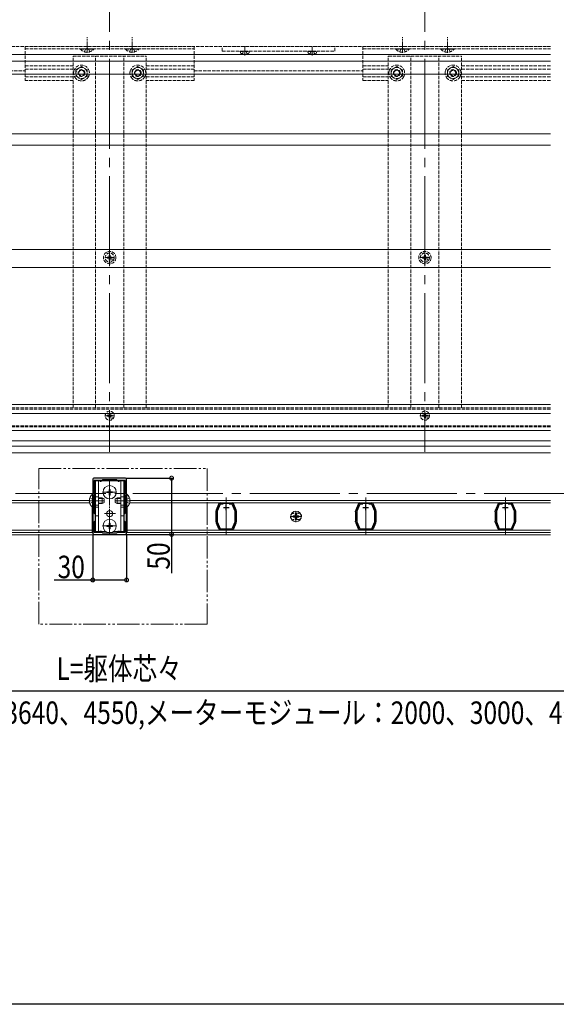
# Model space of a CAD drawing. Extents: x 0 to 1980, y 0 to 3206.
# Drawn here: x 972 to 1449, y 0 to 875 of the extents above; entities that cross this region are included whole.
import ezdxf

# ---------------------------------------------------------------- set-up
doc = ezdxf.new("R2010")
doc.units = 0
for name, pattern in [('YCENTER_1', [13, 10, -1, 1, -1]), ('YDIVIDE_1', [15, 10, -1, 1, -1, 1, -1]), ('YHIDDEN_1', [4, 3, -1])]:
    doc.linetypes.add(name, pattern=pattern)
for name, color, linetype in [('YKK_11', 7, 'CONTINUOUS'), ('YKK_12', 2, 'CONTINUOUS'), ('YKK_13', 4, 'CONTINUOUS'), ('YKK_D', 6, 'CONTINUOUS'), ('YKK_ZWAK', 7, 'CONTINUOUS')]:
    doc.layers.add(name, color=color, linetype=linetype)
doc.styles.get("Standard").update_dxf_attribs({"font": 'txt', "bigfont": 'BIGFONT'})

msp = doc.modelspace()

# ---------------------------------------------------------------- linework, layer by layer
at = {"layer": 'YKK_11', "color": 7, "linetype": 'Continuous', "lineweight": 30, "ltscale": 0.5}
for p, q in [((1037.03, 466.53), (1037.03, 418.53)), ((1066.03, 467.53), (1038.03, 467.53)), ((1038.13, 465.53), (1038.13, 453.33)), ((1045.03, 465.53), (1038.13, 465.53)), ((1045.53, 466.03), (1045.03, 465.53)), ((1058.53, 466.03), (1045.53, 466.03)), ((1059.03, 465.53), (1058.53, 466.03)), ((1065.93, 465.53), (1059.03, 465.53)), ((1065.93, 453.33), (1065.93, 465.53)), ((1067.03, 418.53), (1067.03, 466.53)), ((1038.13, 453.33), (1039.03, 453.33)), ((1038.13, 452.53), (1038.13, 436.43)), ((1039.03, 452.53), (1038.13, 452.53)), ((1039.03, 453.33), (1039.03, 452.53)), ((1065.03, 453.33), (1065.93, 453.33)), ((1065.03, 452.53), (1065.03, 453.33)), ((1065.93, 452.53), (1065.03, 452.53)), ((1065.93, 436.43), (1065.93, 452.53)), ((1065.93, 436.43), (1065.93, 452.53)), ((1146.53, 437.73), (1146.53, 438.25)), ((1146.58, 437.6), (1146.53, 437.73)), ((1146.63, 437.46), (1146.58, 437.6)), ((1146.65, 438.83), (1146.85, 439.3)), ((1146.85, 439.3), (1146.95, 439.41)), ((1146.95, 439.41), (1147.05, 439.51)), ((1147.05, 439.51), (1149.13, 444.45)), ((1150.13, 444.53), (1147.53, 438.35)), ((1147.53, 438.35), (1147.53, 428.71)), ((1149.13, 444.59), (1149.15, 444.74)), ((1149.13, 444.45), (1149.13, 444.59)), ((1152.94, 444.53), (1150.13, 444.53)), ((1152.94, 444.53), (1150.13, 444.53)), ((1150.31, 445.52), (1150.46, 445.47)), ((1150.46, 445.47), (1150.59, 445.43)), ((1150.59, 445.43), (1160.48, 445.43)), ((1153.03, 441.53), (1158.03, 441.53)), ((1155.53, 439.03), (1155.53, 444.03)), ((1160.94, 444.53), (1158.12, 444.53)), ((1160.48, 445.43), (1160.61, 445.47)), ((1160.61, 445.47), (1160.75, 445.52)), ((1163.53, 438.35), (1160.94, 444.53)), ((1161.92, 444.74), (1161.94, 444.59)), ((1161.94, 444.59), (1161.94, 444.45)), ((1161.94, 444.45), (1164.02, 439.51)), ((1163.53, 428.71), (1163.53, 438.35)), ((1164.02, 439.51), (1164.12, 439.41)), ((1164.12, 439.41), (1164.22, 439.3)), ((1164.22, 439.3), (1164.42, 438.83)), ((1164.48, 437.6), (1164.43, 437.46)), ((1164.53, 437.73), (1164.48, 437.6)), ((1164.53, 438.25), (1164.53, 437.73)), ((1270.53, 437.73), (1270.53, 438.25)), ((1270.58, 437.6), (1270.53, 437.73)), ((1270.63, 437.46), (1270.58, 437.6)), ((1270.65, 438.83), (1270.85, 439.3)), ((1270.85, 439.3), (1270.95, 439.41)), ((1270.95, 439.41), (1271.05, 439.51)), ((1271.05, 439.51), (1273.13, 444.45)), ((1274.13, 444.53), (1271.53, 438.35)), ((1271.53, 438.35), (1271.53, 428.71)), ((1273.13, 444.59), (1273.15, 444.74)), ((1273.13, 444.45), (1273.13, 444.59)), ((1276.94, 444.53), (1274.13, 444.53)), ((1276.94, 444.53), (1274.13, 444.53)), ((1274.31, 445.52), (1274.46, 445.47)), ((1274.46, 445.47), (1274.59, 445.43)), ((1274.59, 445.43), (1284.48, 445.43)), ((1277.03, 441.53), (1282.03, 441.53)), ((1279.53, 439.03), (1279.53, 444.03)), ((1284.94, 444.53), (1282.12, 444.53)), ((1284.48, 445.43), (1284.61, 445.47)), ((1284.61, 445.47), (1284.75, 445.52)), ((1287.53, 438.35), (1284.94, 444.53)), ((1285.92, 444.74), (1285.94, 444.59)), ((1285.94, 444.59), (1285.94, 444.45)), ((1285.94, 444.45), (1288.02, 439.51)), ((1287.53, 428.71), (1287.53, 438.35)), ((1288.02, 439.51), (1288.12, 439.41)), ((1288.12, 439.41), (1288.22, 439.3)), ((1288.22, 439.3), (1288.42, 438.83)), ((1288.48, 437.6), (1288.43, 437.46)), ((1288.53, 437.73), (1288.48, 437.6)), ((1288.53, 438.25), (1288.53, 437.73)), ((1394.53, 437.73), (1394.53, 438.25)), ((1394.58, 437.6), (1394.53, 437.73)), ((1394.63, 437.46), (1394.58, 437.6)), ((1394.65, 438.83), (1394.85, 439.3)), ((1394.85, 439.3), (1394.95, 439.41)), ((1394.95, 439.41), (1395.05, 439.51)), ((1395.05, 439.51), (1397.13, 444.45)), ((1398.13, 444.53), (1395.53, 438.35)), ((1395.53, 438.35), (1395.53, 428.71)), ((1397.13, 444.59), (1397.15, 444.74)), ((1397.13, 444.45), (1397.13, 444.59)), ((1400.94, 444.53), (1398.13, 444.53)), ((1400.94, 444.53), (1398.13, 444.53)), ((1398.31, 445.52), (1398.46, 445.47)), ((1398.46, 445.47), (1398.59, 445.43)), ((1398.59, 445.43), (1408.48, 445.43)), ((1401.03, 441.53), (1406.03, 441.53)), ((1403.53, 439.03), (1403.53, 444.03)), ((1408.94, 444.53), (1406.12, 444.53)), ((1408.48, 445.43), (1408.61, 445.47)), ((1408.61, 445.47), (1408.75, 445.52)), ((1411.53, 438.35), (1408.94, 444.53)), ((1409.92, 444.74), (1409.94, 444.59)), ((1409.94, 444.59), (1409.94, 444.45)), ((1409.94, 444.45), (1412.02, 439.51)), ((1411.53, 428.71), (1411.53, 438.35)), ((1412.02, 439.51), (1412.12, 439.41)), ((1412.12, 439.41), (1412.22, 439.3)), ((1412.22, 439.3), (1412.42, 438.83)), ((1412.48, 437.6), (1412.43, 437.46)), ((1412.53, 437.73), (1412.48, 437.6)), ((1412.53, 438.25), (1412.53, 437.73)), ((1038.13, 436.43), (1039.03, 435.53)), ((1039.03, 429.53), (1038.13, 428.63)), ((1039.03, 435.53), (1039.03, 429.53)), ((1065.03, 435.53), (1065.93, 436.43)), ((1065.03, 429.53), (1065.03, 435.53)), ((1065.93, 428.63), (1065.03, 429.53)), ((1146.53, 429.33), (1146.58, 429.46)), ((1146.53, 428.81), (1146.53, 429.33)), ((1146.58, 429.46), (1146.63, 429.59)), ((1146.63, 429.59), (1146.63, 437.46)), ((1164.43, 437.46), (1164.43, 429.59)), ((1164.43, 429.59), (1164.48, 429.46)), ((1164.48, 429.46), (1164.53, 429.33)), ((1164.53, 429.33), (1164.53, 428.81)), ((1270.53, 429.33), (1270.58, 429.46)), ((1270.53, 428.81), (1270.53, 429.33)), ((1270.58, 429.46), (1270.63, 429.59)), ((1270.63, 429.59), (1270.63, 437.46)), ((1288.43, 437.46), (1288.43, 429.59)), ((1288.43, 429.59), (1288.48, 429.46)), ((1288.48, 429.46), (1288.53, 429.33)), ((1288.53, 429.33), (1288.53, 428.81)), ((1394.53, 429.33), (1394.58, 429.46)), ((1394.53, 428.81), (1394.53, 429.33)), ((1394.58, 429.46), (1394.63, 429.59)), ((1394.63, 429.59), (1394.63, 437.46)), ((1412.43, 437.46), (1412.43, 429.59)), ((1412.43, 429.59), (1412.48, 429.46)), ((1412.48, 429.46), (1412.53, 429.33)), ((1412.53, 429.33), (1412.53, 428.81)), ((1038.13, 428.63), (1038.13, 419.53)), ((1065.93, 419.53), (1065.93, 428.63)), ((1146.85, 427.75), (1146.65, 428.23)), ((1146.95, 427.65), (1146.85, 427.75)), ((1147.05, 427.55), (1146.95, 427.65)), ((1149.13, 422.6), (1147.05, 427.55)), ((1147.53, 428.71), (1150.09, 422.63)), ((1149.13, 422.47), (1149.13, 422.6)), ((1149.15, 422.31), (1149.13, 422.47)), ((1150.09, 422.63), (1160.98, 422.63)), ((1150.46, 421.58), (1150.31, 421.53)), ((1150.59, 421.63), (1150.46, 421.58)), ((1160.48, 421.63), (1150.59, 421.63)), ((1160.61, 421.58), (1160.48, 421.63)), ((1160.75, 421.53), (1160.61, 421.58)), ((1160.98, 422.63), (1163.53, 428.71)), ((1161.94, 422.47), (1161.92, 422.31)), ((1164.02, 427.55), (1161.94, 422.6)), ((1161.94, 422.6), (1161.94, 422.47)), ((1164.12, 427.65), (1164.02, 427.55)), ((1164.22, 427.75), (1164.12, 427.65)), ((1164.42, 428.23), (1164.22, 427.75)), ((1270.85, 427.75), (1270.65, 428.23)), ((1270.95, 427.65), (1270.85, 427.75)), ((1271.05, 427.55), (1270.95, 427.65)), ((1273.13, 422.6), (1271.05, 427.55)), ((1271.53, 428.71), (1274.09, 422.63)), ((1273.13, 422.47), (1273.13, 422.6)), ((1273.15, 422.31), (1273.13, 422.47)), ((1274.09, 422.63), (1284.98, 422.63)), ((1274.46, 421.58), (1274.31, 421.53)), ((1274.59, 421.63), (1274.46, 421.58)), ((1284.48, 421.63), (1274.59, 421.63)), ((1284.61, 421.58), (1284.48, 421.63)), ((1284.75, 421.53), (1284.61, 421.58)), ((1284.98, 422.63), (1287.53, 428.71)), ((1285.94, 422.47), (1285.92, 422.31)), ((1288.02, 427.55), (1285.94, 422.6)), ((1285.94, 422.6), (1285.94, 422.47)), ((1288.12, 427.65), (1288.02, 427.55)), ((1288.22, 427.75), (1288.12, 427.65)), ((1288.42, 428.23), (1288.22, 427.75)), ((1394.85, 427.75), (1394.65, 428.23)), ((1394.95, 427.65), (1394.85, 427.75)), ((1395.05, 427.55), (1394.95, 427.65)), ((1397.13, 422.6), (1395.05, 427.55)), ((1395.53, 428.71), (1398.09, 422.63)), ((1397.13, 422.47), (1397.13, 422.6)), ((1397.15, 422.31), (1397.13, 422.47)), ((1398.09, 422.63), (1408.98, 422.63)), ((1398.46, 421.58), (1398.31, 421.53)), ((1398.59, 421.63), (1398.46, 421.58)), ((1408.48, 421.63), (1398.59, 421.63)), ((1408.61, 421.58), (1408.48, 421.63)), ((1408.75, 421.53), (1408.61, 421.58)), ((1408.98, 422.63), (1411.53, 428.71)), ((1409.94, 422.47), (1409.92, 422.31)), ((1412.02, 427.55), (1409.94, 422.6)), ((1409.94, 422.6), (1409.94, 422.47)), ((1412.12, 427.65), (1412.02, 427.55)), ((1412.22, 427.75), (1412.12, 427.65)), ((1412.42, 428.23), (1412.22, 427.75)), ((1038.03, 417.53), (1066.03, 417.53)), ((1038.13, 419.53), (1045.03, 419.53)), ((1045.03, 419.53), (1045.53, 419.03)), ((1045.53, 419.03), (1058.53, 419.03)), ((1058.53, 419.03), (1059.03, 419.53)), ((1059.03, 419.53), (1065.93, 419.53))]:
    msp.add_line(p, q, dxfattribs=at)
for centre, radius, start, end in [((1038.03, 466.53), 1, 90.00001, 179.99999), ((1066.03, 466.53), 1, 0.00001, 89.99999), ((1148.03, 438.25), 1.5, 157.21234, 180.00008), ((1150.46, 444.03), 1.5, 95.73914, 151.44347), ((1160.6, 444.03), 1.5, 28.55592, 84.26083), ((1163.03, 438.25), 1.5, 360, 22.78773), ((1272.03, 438.25), 1.5, 157.21234, 180.00008), ((1274.46, 444.03), 1.5, 95.73914, 151.44347), ((1284.6, 444.03), 1.5, 28.55592, 84.26083), ((1287.03, 438.25), 1.5, 360, 22.78773), ((1396.03, 438.25), 1.5, 157.21234, 180.00008), ((1398.46, 444.03), 1.5, 95.73914, 151.44347), ((1408.6, 444.03), 1.5, 28.55592, 84.26083), ((1411.03, 438.25), 1.5, 360, 22.78773), ((1148.03, 428.81), 1.5, 179.99998, 202.78771), ((1163.03, 428.81), 1.5, 337.21255, 0.00006), ((1272.03, 428.81), 1.5, 179.99998, 202.78771), ((1287.03, 428.81), 1.5, 337.21255, 0.00006), ((1396.03, 428.81), 1.5, 179.99998, 202.78771), ((1411.03, 428.81), 1.5, 337.21255, 0.00006), ((1150.46, 423.03), 1.5, 208.55565, 264.26079), ((1160.6, 423.03), 1.5, 275.73925, 331.44438), ((1274.46, 423.03), 1.5, 208.55565, 264.26079), ((1284.6, 423.03), 1.5, 275.73925, 331.44438), ((1398.46, 423.03), 1.5, 208.55565, 264.26079), ((1408.6, 423.03), 1.5, 275.73925, 331.44438), ((1038.03, 418.53), 1, 180.00001, 269.99999), ((1066.03, 418.53), 1, 270.00001, 359.99999)]:
    msp.add_arc(centre, radius, start, end, dxfattribs=at)
at = {"layer": 'YKK_12', "color": 2, "linetype": 'YCENTER_1', "lineweight": 13, "ltscale": 8}
for p, q in [((1052.03, 1048.03), (1052.03, 491.03)), ((1332.03, 1048.03), (1332.03, 491.03)), ((344.53, 454.03), (1759.53, 454.03)), ((1155.53, 450.23), (1155.53, 416.83)), ((1279.53, 450.23), (1279.53, 416.83)), ((1403.53, 450.23), (1403.53, 416.83))]:
    msp.add_line(p, q, dxfattribs=at)
at = {"layer": 'YKK_12', "color": 2, "linetype": 'YHIDDEN_1', "lineweight": 13}
for p, q in [((1443.73, 851.03), (488.03, 851.03)), ((977.03, 851.03), (977.03, 821.03)), ((977.03, 851.03), (1127.03, 851.03)), ((977.03, 849.03), (1127.03, 849.03)), ((1127.03, 851.03), (1127.03, 821.03)), ((1277.03, 851.03), (1277.03, 821.03)), ((1277.03, 851.03), (1443.73, 851.03)), ((1277.03, 849.03), (1443.73, 849.03)), ((1019.53, 842.53), (1084.53, 842.53)), ((1019.53, 530.03), (1019.53, 842.53)), ((1039.53, 530.03), (1039.53, 842.53)), ((1064.53, 530.03), (1064.53, 842.53)), ((1084.53, 530.03), (1084.53, 842.53)), ((1299.53, 842.53), (1364.53, 842.53)), ((1299.53, 530.03), (1299.53, 842.53)), ((1319.53, 530.03), (1319.53, 842.53)), ((1344.53, 530.03), (1344.53, 842.53)), ((1364.53, 530.03), (1364.53, 842.53)), ((977.03, 834.03), (1019.53, 834.03)), ((1084.53, 834.03), (1127.03, 834.03)), ((1277.03, 834.03), (1299.53, 834.03)), ((1364.53, 834.03), (1443.73, 834.03)), ((827.03, 829.53), (977.03, 829.53)), ((977.03, 831.03), (1019.53, 831.03)), ((977.03, 824.03), (1019.53, 824.03)), ((1084.53, 831.03), (1127.03, 831.03)), ((1084.53, 824.03), (1127.03, 824.03)), ((1127.03, 829.53), (1277.03, 829.53)), ((1277.03, 831.03), (1299.53, 831.03)), ((1277.03, 824.03), (1299.53, 824.03)), ((1364.53, 831.03), (1443.73, 831.03)), ((1364.53, 824.03), (1443.73, 824.03)), ((1019.53, 821.03), (977.03, 821.03)), ((1127.03, 821.03), (1084.53, 821.03)), ((1277.03, 821.03), (1299.53, 821.03)), ((1364.53, 821.03), (1443.73, 821.03)), ((1443.73, 530.03), (475.53, 530.03)), ((1443.73, 528.73), (475.53, 528.73)), ((1443.73, 514.03), (475.53, 514.03)), ((1443.73, 513.03), (475.53, 513.03)), ((1219.78, 436.28), (1215.28, 436.28)), ((1219.78, 430.78), (1215.28, 430.78))]:
    msp.add_line(p, q, dxfattribs=at)
at = {"layer": 'YKK_12', "color": 2, "linetype": 'Continuous', "lineweight": 13}
for p, q in [((475.53, 500.57), (1443.73, 500.57)), ((439.53, 490.03), (1443.73, 490.03)), ((475.53, 496.03), (1443.73, 496.03)), ((440.03, 447.73), (1034.04, 447.73)), ((1443.73, 447.73), (1070.03, 447.73)), ((440.03, 445.73), (1034.25, 445.73)), ((1036.53, 441.85), (1036.53, 419.33)), ((1067.53, 441.85), (1067.53, 419.33)), ((1443.73, 445.73), (1069.82, 445.73)), ((440.03, 421.33), (1036.53, 421.33)), ((1443.73, 421.33), (1067.53, 421.33)), ((1443.73, 417.03), (439.53, 417.03)), ((440.03, 419.33), (1036.53, 419.33)), ((1443.73, 419.33), (1067.53, 419.33))]:
    msp.add_line(p, q, dxfattribs=at)
at = {"layer": 'YKK_12', "color": 2, "linetype": 'YHIDDEN_1', "lineweight": 13}
for centre, start, end in [((1215.28, 433.53), 90, 270), ((1219.78, 433.53), 270, 90)]:
    msp.add_arc(centre, 2.75, start, end, dxfattribs=at)
at = {"layer": 'YKK_13', "color": 4, "linetype": 'YCENTER_1', "lineweight": 13}
for p, q in [((1032.03, 845.53), (1032.03, 859.53)), ((1072.03, 845.53), (1072.03, 859.53)), ((1312.03, 845.53), (1312.03, 859.53)), ((1352.03, 845.53), (1352.03, 859.53)), ((1172.03, 843.13), (1172.03, 851.03)), ((1232.03, 843.13), (1232.03, 851.03)), ((1052.03, 659.13), (1052.03, 667.93)), ((1332.03, 659.13), (1332.03, 667.93)), ((1047.63, 663.53), (1056.43, 663.53)), ((1327.63, 663.53), (1336.43, 663.53)), ((1052.03, 518.63), (1052.03, 527.43)), ((1332.03, 518.63), (1332.03, 527.43)), ((1047.63, 523.03), (1056.43, 523.03)), ((1327.63, 523.03), (1336.43, 523.03)), ((1052.03, 466.22), (1052.03, 417.02)), ((1045.73, 455.02), (1058.33, 455.02)), ((1057.33, 455.02), (1046.73, 455.02)), ((1052.03, 448.72), (1052.03, 461.32)), ((1033.53, 447.52), (1047.53, 447.52)), ((1046.33, 447.52), (1036.33, 447.52)), ((1070.53, 447.52), (1056.53, 447.52)), ((1057.73, 447.52), (1067.73, 447.52)), ((1217.53, 428.35), (1217.53, 438.71)), ((1057.33, 436.02), (1046.73, 436.02)), ((1052.03, 418.73), (1052.03, 431.33)), ((1212.36, 433.53), (1222.71, 433.53)), ((1045.73, 425.03), (1058.33, 425.03)), ((1057.33, 425.03), (1046.73, 425.03))]:
    msp.add_line(p, q, dxfattribs=at)
at = {"layer": 'YKK_13', "color": 4, "linetype": 'YHIDDEN_1', "lineweight": 13}
for p, q in [((1037.93, 849.03), (1026.13, 849.03)), ((1026.13, 848.78), (1026.13, 849.03)), ((1026.13, 848.78), (1037.93, 848.78)), ((1029.53, 846.44), (1030.89, 849.16)), ((1032.03, 849.77), (1030.89, 849.16)), ((1032.03, 849.77), (1033.18, 849.16)), ((1034.53, 846.44), (1033.18, 849.16)), ((1037.93, 848.78), (1037.93, 849.03)), ((1077.93, 849.03), (1066.13, 849.03)), ((1066.13, 848.78), (1066.13, 849.03)), ((1066.13, 848.78), (1077.93, 848.78)), ((1069.53, 846.44), (1070.89, 849.16)), ((1072.03, 849.77), (1070.89, 849.16)), ((1072.03, 849.77), (1073.18, 849.16)), ((1074.53, 846.44), (1073.18, 849.16)), ((1077.93, 848.78), (1077.93, 849.03)), ((1152.03, 847.03), (1152.03, 851.03)), ((1252.03, 851.03), (1152.03, 851.03)), ((1252.03, 847.03), (1252.03, 851.03)), ((1317.93, 849.03), (1306.13, 849.03)), ((1306.13, 848.78), (1306.13, 849.03)), ((1306.13, 848.78), (1317.93, 848.78)), ((1309.53, 846.44), (1310.89, 849.16)), ((1312.03, 849.77), (1310.89, 849.16)), ((1312.03, 849.77), (1313.18, 849.16)), ((1314.53, 846.44), (1313.18, 849.16)), ((1317.93, 848.78), (1317.93, 849.03)), ((1357.93, 849.03), (1346.13, 849.03)), ((1346.13, 848.78), (1346.13, 849.03)), ((1346.13, 848.78), (1357.93, 848.78)), ((1349.53, 846.44), (1350.89, 849.16)), ((1352.03, 849.77), (1350.89, 849.16)), ((1352.03, 849.77), (1353.18, 849.16)), ((1354.53, 846.44), (1353.18, 849.16)), ((1357.93, 848.78), (1357.93, 849.03)), ((1152.03, 847.03), (1252.03, 847.03)), ((1168.03, 846.53), (1168.12, 847.03)), ((1168.03, 846.53), (1168.18, 845.72)), ((1168.03, 846.53), (1176.03, 846.53)), ((1168.12, 847.03), (1175.95, 847.03)), ((1169.78, 844.53), (1170.89, 846.76)), ((1170.89, 846.76), (1172.03, 847.37)), ((1173.18, 846.76), (1172.03, 847.37)), ((1174.29, 844.53), (1173.18, 846.76)), ((1176.03, 846.53), (1175.89, 845.72)), ((1176.03, 846.53), (1175.95, 847.03)), ((1228.03, 846.53), (1228.12, 847.03)), ((1228.03, 846.53), (1228.18, 845.72)), ((1228.03, 846.53), (1236.03, 846.53)), ((1228.12, 847.03), (1235.95, 847.03)), ((1229.78, 844.53), (1230.89, 846.76)), ((1230.89, 846.76), (1232.03, 847.37)), ((1233.18, 846.76), (1232.03, 847.37)), ((1234.29, 844.53), (1233.18, 846.76)), ((1236.03, 846.53), (1235.89, 845.72)), ((1236.03, 846.53), (1235.95, 847.03)), ((1027.03, 833.3), (1022.03, 830.41)), ((1032.03, 830.41), (1027.03, 833.3)), ((1072.03, 830.41), (1077.03, 833.3)), ((1077.03, 833.3), (1082.03, 830.41)), ((1307.03, 833.3), (1302.03, 830.41)), ((1312.03, 830.41), (1307.03, 833.3)), ((1352.03, 830.41), (1357.03, 833.3)), ((1357.03, 833.3), (1362.03, 830.41)), ((1022.03, 830.41), (1022.03, 829.39)), ((1022.03, 829.39), (1022.03, 824.64)), ((1022.03, 824.64), (1022.4, 824.43)), ((1022.03, 824.64), (1022.55, 824.34)), ((1022.55, 824.34), (1027.03, 821.75)), ((1027.03, 821.75), (1031.52, 824.34)), ((1031.52, 824.34), (1032.03, 824.64)), ((1031.65, 824.42), (1032.03, 824.64)), ((1032.03, 829.52), (1032.03, 830.41)), ((1032.03, 829.39), (1032.03, 830.41)), ((1032.03, 824.64), (1032.03, 829.52)), ((1032.03, 824.64), (1032.03, 829.39)), ((1072.03, 829.52), (1072.03, 830.41)), ((1072.03, 829.39), (1072.03, 830.41)), ((1072.03, 824.64), (1072.03, 829.52)), ((1072.03, 824.64), (1072.03, 829.39)), ((1072.42, 824.42), (1072.03, 824.64)), ((1072.55, 824.34), (1072.03, 824.64)), ((1077.03, 821.75), (1072.55, 824.34)), ((1081.52, 824.34), (1077.03, 821.75)), ((1082.03, 824.64), (1081.52, 824.34)), ((1082.03, 824.64), (1081.67, 824.43)), ((1082.03, 830.41), (1082.03, 829.39)), ((1082.03, 829.39), (1082.03, 824.64)), ((1302.03, 830.41), (1302.03, 829.39)), ((1302.03, 829.39), (1302.03, 824.64)), ((1302.03, 824.64), (1302.4, 824.43)), ((1302.03, 824.64), (1302.55, 824.34)), ((1302.55, 824.34), (1307.03, 821.75)), ((1307.03, 821.75), (1311.52, 824.34)), ((1311.52, 824.34), (1312.03, 824.64)), ((1311.65, 824.42), (1312.03, 824.64)), ((1312.03, 829.52), (1312.03, 830.41)), ((1312.03, 829.39), (1312.03, 830.41)), ((1312.03, 824.64), (1312.03, 829.52)), ((1312.03, 824.64), (1312.03, 829.39)), ((1352.03, 829.52), (1352.03, 830.41)), ((1352.03, 829.39), (1352.03, 830.41)), ((1352.03, 824.64), (1352.03, 829.52)), ((1352.03, 824.64), (1352.03, 829.39)), ((1352.42, 824.42), (1352.03, 824.64)), ((1352.55, 824.34), (1352.03, 824.64)), ((1357.03, 821.75), (1352.55, 824.34)), ((1361.52, 824.34), (1357.03, 821.75)), ((1362.03, 824.64), (1361.52, 824.34)), ((1362.03, 824.64), (1361.67, 824.43)), ((1362.03, 830.41), (1362.03, 829.39)), ((1362.03, 829.39), (1362.03, 824.64)), ((1051.53, 665.77), (1051.52, 664.66)), ((1052.53, 665.77), (1052.55, 664.66)), ((1331.53, 665.77), (1331.52, 664.66)), ((1332.53, 665.77), (1332.55, 664.66)), ((1049.79, 664.03), (1050.9, 664.05)), ((1049.79, 663.03), (1050.9, 663.01)), ((1050.9, 664.05), (1051.41, 664.15)), ((1050.9, 663.01), (1051.41, 662.91)), ((1051.52, 664.66), (1051.41, 664.15)), ((1051.52, 662.39), (1051.41, 662.91)), ((1051.53, 661.28), (1051.52, 662.39)), ((1052.53, 661.28), (1052.55, 662.39)), ((1052.55, 664.66), (1052.65, 664.15)), ((1052.55, 662.39), (1052.65, 662.91)), ((1053.17, 664.05), (1052.65, 664.15)), ((1053.17, 663.01), (1052.65, 662.91)), ((1054.28, 664.03), (1053.17, 664.05)), ((1054.28, 663.03), (1053.17, 663.01)), ((1329.79, 664.03), (1330.9, 664.05)), ((1329.79, 663.03), (1330.9, 663.01)), ((1330.9, 664.05), (1331.41, 664.15)), ((1330.9, 663.01), (1331.41, 662.91)), ((1331.52, 664.66), (1331.41, 664.15)), ((1331.52, 662.39), (1331.41, 662.91)), ((1331.53, 661.28), (1331.52, 662.39)), ((1332.53, 661.28), (1332.55, 662.39)), ((1332.55, 664.66), (1332.65, 664.15)), ((1332.55, 662.39), (1332.65, 662.91)), ((1333.17, 664.05), (1332.65, 664.15)), ((1333.17, 663.01), (1332.65, 662.91)), ((1334.28, 664.03), (1333.17, 664.05)), ((1334.28, 663.03), (1333.17, 663.01)), ((1051.53, 525.27), (1051.52, 524.16)), ((1052.53, 525.27), (1052.55, 524.16)), ((1331.53, 525.27), (1331.52, 524.16)), ((1332.53, 525.27), (1332.55, 524.16)), ((1049.79, 523.53), (1050.9, 523.55)), ((1049.79, 522.53), (1050.9, 522.51)), ((1050.9, 523.55), (1051.41, 523.65)), ((1050.9, 522.51), (1051.41, 522.41)), ((1051.52, 524.16), (1051.41, 523.65)), ((1051.52, 521.89), (1051.41, 522.41)), ((1051.53, 520.78), (1051.52, 521.89)), ((1052.53, 520.78), (1052.55, 521.89)), ((1052.55, 524.16), (1052.65, 523.65)), ((1052.55, 521.89), (1052.65, 522.41)), ((1053.17, 523.55), (1052.65, 523.65)), ((1053.17, 522.51), (1052.65, 522.41)), ((1054.28, 523.53), (1053.17, 523.55)), ((1054.28, 522.53), (1053.17, 522.51)), ((1329.79, 523.53), (1330.9, 523.55)), ((1329.79, 522.53), (1330.9, 522.51)), ((1330.9, 523.55), (1331.41, 523.65)), ((1330.9, 522.51), (1331.41, 522.41)), ((1331.52, 524.16), (1331.41, 523.65)), ((1331.52, 521.89), (1331.41, 522.41)), ((1331.53, 520.78), (1331.52, 521.89)), ((1332.53, 520.78), (1332.55, 521.89)), ((1332.55, 524.16), (1332.65, 523.65)), ((1332.55, 521.89), (1332.65, 522.41)), ((1333.17, 523.55), (1332.65, 523.65)), ((1333.17, 522.51), (1332.65, 522.41)), ((1334.28, 523.53), (1333.17, 523.55)), ((1334.28, 522.53), (1333.17, 522.51)), ((1034.45, 450.02), (1037.17, 448.67)), ((1034.45, 445.02), (1037.17, 446.38)), ((1037.78, 447.52), (1037.17, 448.67)), ((1037.78, 447.52), (1037.17, 446.38)), ((1066.29, 447.52), (1066.9, 448.67)), ((1066.29, 447.52), (1066.9, 446.38)), ((1069.62, 450.02), (1066.9, 448.67)), ((1069.62, 445.02), (1066.9, 446.38))]:
    msp.add_line(p, q, dxfattribs=at)
at = {"layer": 'YKK_13', "color": 4, "linetype": 'Continuous', "lineweight": 13}
for p, q in [((474.53, 844.03), (1443.73, 844.03)), ((474.53, 838.03), (1443.73, 838.03)), ((474.53, 826.53), (1443.73, 826.53)), ((474.53, 773.36), (1443.73, 773.36)), ((474.53, 763.36), (1443.73, 763.36)), ((474.53, 670.86), (1443.73, 670.86)), ((474.53, 654.86), (1443.73, 654.86)), ((475.53, 532.86), (1443.73, 532.86)), ((475.53, 524.86), (1443.73, 524.86)), ((475.53, 509.86), (1443.73, 509.86)), ((1039.53, 465.02), (1043.17, 465.02)), ((1039.53, 465.02), (1039.53, 420.02)), ((1042.03, 420.02), (1042.03, 465.02)), ((1044.9, 465.02), (1059.17, 465.02)), ((1060.9, 465.02), (1064.53, 465.02)), ((1062.03, 420.02), (1062.03, 465.02)), ((1064.53, 420.02), (1064.53, 465.02)), ((1049.53, 455.37), (1049.53, 454.67)), ((1049.53, 455.37), (1051.18, 455.37)), ((1051.68, 457.52), (1052.38, 457.52)), ((1051.68, 457.52), (1051.68, 455.87)), ((1052.38, 457.52), (1052.38, 455.87)), ((1052.88, 455.37), (1054.53, 455.37)), ((1054.53, 455.37), (1054.53, 454.67)), ((1036.79, 453.42), (1037.03, 453.42)), ((1036.79, 453.42), (1036.79, 441.62)), ((1037.03, 441.62), (1037.03, 453.42)), ((1038.43, 450.02), (1038.13, 449.92)), ((1038.43, 449.59), (1038.13, 449.65)), ((1038.43, 450.02), (1038.43, 445.02)), ((1038.43, 450.02), (1039.53, 450.02)), ((1038.43, 449.59), (1039.53, 449.59)), ((1039.53, 451.02), (1042.03, 451.02)), ((1042.03, 450.02), (1045.33, 450.02)), ((1042.03, 449.59), (1046.25, 449.59)), ((1045.33, 450.02), (1047.03, 449.22)), ((1045.33, 450.02), (1045.33, 445.02)), ((1047.03, 449.22), (1047.03, 445.82)), ((1049.53, 454.67), (1051.18, 454.67)), ((1051.68, 454.17), (1051.68, 452.52)), ((1051.68, 452.52), (1052.38, 452.52)), ((1052.38, 454.17), (1052.38, 452.52)), ((1052.88, 454.67), (1054.53, 454.67)), ((1058.73, 450.02), (1057.03, 449.22)), ((1057.03, 449.22), (1057.03, 445.82)), ((1062.03, 449.59), (1057.81, 449.59)), ((1062.03, 450.02), (1058.73, 450.02)), ((1058.73, 450.02), (1058.73, 445.02)), ((1062.03, 451.02), (1064.53, 451.02)), ((1065.63, 450.02), (1064.53, 450.02)), ((1065.63, 449.59), (1064.53, 449.59)), ((1065.63, 450.02), (1065.63, 445.02)), ((1065.63, 450.02), (1065.93, 449.92)), ((1065.63, 449.59), (1065.93, 449.65)), ((1067.03, 441.62), (1067.03, 453.42)), ((1067.28, 453.42), (1067.03, 453.42)), ((1067.28, 453.42), (1067.28, 441.62)), ((1036.79, 441.62), (1037.03, 441.62)), ((1038.43, 445.46), (1038.13, 445.39)), ((1038.43, 445.02), (1038.13, 445.13)), ((1038.43, 445.46), (1039.53, 445.46)), ((1038.43, 445.02), (1039.53, 445.02)), ((1039.53, 443.39), (1042.03, 443.39)), ((1039.53, 441.66), (1042.03, 441.66)), ((1042.03, 445.46), (1046.25, 445.46)), ((1042.03, 445.02), (1045.33, 445.02)), ((1047.03, 445.82), (1045.33, 445.02)), ((1057.03, 445.82), (1058.73, 445.02)), ((1062.03, 445.46), (1057.81, 445.46)), ((1062.03, 445.02), (1058.73, 445.02)), ((1062.03, 443.39), (1064.53, 443.39)), ((1062.03, 441.66), (1064.53, 441.66)), ((1065.63, 445.46), (1064.53, 445.46)), ((1065.63, 445.02), (1064.53, 445.02)), ((1065.63, 445.46), (1065.93, 445.39)), ((1065.63, 445.02), (1065.93, 445.13)), ((1067.28, 441.62), (1067.03, 441.62)), ((1039.53, 434.02), (1042.03, 434.02)), ((1062.03, 434.02), (1064.53, 434.02)), ((1214.89, 434.12), (1216.2, 434.14)), ((1214.89, 432.94), (1216.2, 432.92)), ((1216.2, 434.14), (1216.8, 434.26)), ((1216.2, 432.92), (1216.8, 432.8)), ((1216.92, 434.87), (1216.8, 434.26)), ((1216.92, 432.19), (1216.8, 432.8)), ((1216.95, 436.18), (1216.92, 434.87)), ((1216.95, 430.89), (1216.92, 432.19)), ((1218.12, 436.18), (1218.15, 434.87)), ((1218.12, 430.89), (1218.15, 432.19)), ((1218.15, 434.87), (1218.26, 434.26)), ((1218.15, 432.19), (1218.26, 432.8)), ((1218.87, 434.14), (1218.26, 434.26)), ((1218.87, 432.92), (1218.26, 432.8)), ((1220.18, 434.12), (1218.87, 434.14)), ((1220.18, 432.94), (1218.87, 432.92)), ((1039.53, 420.02), (1043.17, 420.02)), ((1044.9, 420.02), (1048.91, 420.02)), ((1049.53, 425.38), (1049.53, 424.68)), ((1049.53, 425.38), (1051.18, 425.38)), ((1049.53, 424.68), (1051.18, 424.68)), ((1051.68, 427.53), (1052.38, 427.53)), ((1051.68, 427.53), (1051.68, 425.88)), ((1051.68, 424.18), (1051.68, 422.53)), ((1051.68, 422.53), (1052.38, 422.53)), ((1052.38, 427.53), (1052.38, 425.88)), ((1052.38, 424.18), (1052.38, 422.53)), ((1052.88, 425.38), (1054.53, 425.38)), ((1052.88, 424.68), (1054.53, 424.68)), ((1054.53, 425.38), (1054.53, 424.68)), ((1055.16, 420.02), (1059.17, 420.02)), ((1060.9, 420.02), (1064.53, 420.02))]:
    msp.add_line(p, q, dxfattribs=at)
at = {"layer": 'YKK_13', "color": 4, "linetype": 'YHIDDEN_1', "lineweight": 13}
for centre, radius in [((1027.03, 827.53), 3), ((1027.03, 827.53), 2.4), ((1077.03, 827.53), 3), ((1077.03, 827.53), 2.4), ((1307.03, 827.53), 3), ((1307.03, 827.53), 2.4), ((1357.03, 827.53), 3), ((1357.03, 827.53), 2.4), ((1052.03, 663.53), 5.5), ((1052.03, 663.53), 4), ((1332.03, 663.53), 5.5), ((1332.03, 663.53), 4), ((1054.16, 661.41), 0.3), ((1334.16, 661.41), 0.3), ((1052.03, 523.03), 4), ((1332.03, 523.03), 4), ((1054.16, 520.91), 0.3), ((1334.16, 520.91), 0.3)]:
    msp.add_circle(centre, radius, dxfattribs=at)
at = {"layer": 'YKK_13', "color": 4, "linetype": 'Continuous', "lineweight": 13}
for centre, radius in [((1052.03, 455.02), 5.9), ((1052.03, 436.02), 2.75), ((1217.53, 433.53), 4.71), ((1052.03, 425.03), 5.9)]:
    msp.add_circle(centre, radius, dxfattribs=at)
at = {"layer": 'YKK_13', "color": 4, "linetype": 'YHIDDEN_1', "lineweight": 13}
for centre, radius, start, end in [((1032.03, 853.73), 7.7, 219.98312, 320.01688), ((1072.03, 853.73), 7.7, 219.98312, 320.01688), ((1312.03, 853.73), 7.7, 219.98312, 320.01688), ((1352.03, 853.73), 7.7, 219.98312, 320.01688), ((1169.06, 845.88), 0.9, 190, 237.94412), ((1172.03, 850.63), 6.5, 237.94412, 302.05588), ((1175.01, 845.88), 0.9, 302.05588, 350), ((1229.06, 845.88), 0.9, 190, 237.94412), ((1232.03, 850.63), 6.5, 237.94412, 302.05588), ((1235.01, 845.88), 0.9, 302.05588, 350), ((1027.03, 827.53), 7, 10.52433, 169.47567), ((1027.03, 827.53), 5, 23.1324, 156.8676), ((1027.03, 827.53), 5, 23.1324, 156.8676), ((1077.03, 827.53), 7, 10.52433, 169.47567), ((1077.03, 827.53), 5, 23.1324, 156.8676), ((1077.03, 827.53), 5, 23.1324, 156.8676), ((1307.03, 827.53), 7, 10.52433, 169.47567), ((1307.03, 827.53), 5, 23.1324, 156.8676), ((1307.03, 827.53), 5, 23.1324, 156.8676), ((1357.03, 827.53), 7, 10.52433, 169.47567), ((1357.03, 827.53), 5, 23.1324, 156.8676), ((1357.03, 827.53), 5, 23.1324, 156.8676), ((1027.03, 827.53), 7, 169.47567, 212.11583), ((1027.03, 827.53), 7, 212.11583, 327.88417), ((1027.03, 827.53), 5, 156.8676, 217.3832), ((1027.03, 827.53), 5, 156.8676, 217.3832), ((1027.03, 827.53), 5, 217.3832, 322.6168), ((1027.03, 827.53), 5, 217.3832, 322.6168), ((1027.03, 827.53), 5, 322.6168, 23.1324), ((1027.03, 827.53), 5, 322.6168, 23.1324), ((1027.03, 827.53), 7, 327.88417, 10.52433), ((1077.03, 827.53), 7, 169.47567, 212.11583), ((1077.03, 827.53), 7, 212.11583, 327.88417), ((1077.03, 827.53), 5, 156.8676, 217.3832), ((1077.03, 827.53), 5, 156.8676, 217.3832), ((1077.03, 827.53), 5, 217.3832, 322.6168), ((1077.03, 827.53), 5, 217.3832, 322.6168), ((1077.03, 827.53), 5, 322.6168, 23.1324), ((1077.03, 827.53), 5, 322.6168, 23.1324), ((1077.03, 827.53), 7, 327.88417, 10.52433), ((1307.03, 827.53), 7, 169.47567, 212.11583), ((1307.03, 827.53), 7, 212.11583, 327.88417), ((1307.03, 827.53), 5, 156.8676, 217.3832), ((1307.03, 827.53), 5, 156.8676, 217.3832), ((1307.03, 827.53), 5, 217.3832, 322.6168), ((1307.03, 827.53), 5, 217.3832, 322.6168), ((1307.03, 827.53), 5, 322.6168, 23.1324), ((1307.03, 827.53), 5, 322.6168, 23.1324), ((1307.03, 827.53), 7, 327.88417, 10.52433), ((1357.03, 827.53), 7, 169.47567, 212.11583), ((1357.03, 827.53), 7, 212.11583, 327.88417), ((1357.03, 827.53), 5, 156.8676, 217.3832), ((1357.03, 827.53), 5, 156.8676, 217.3832), ((1357.03, 827.53), 5, 217.3832, 322.6168), ((1357.03, 827.53), 5, 217.3832, 322.6168), ((1357.03, 827.53), 5, 322.6168, 23.1324), ((1357.03, 827.53), 5, 322.6168, 23.1324), ((1357.03, 827.53), 7, 327.88417, 10.52433), ((1052.03, 663.53), 2.3, 77.44414, 102.55586), ((1332.03, 663.53), 2.3, 77.44414, 102.55586), ((1052.03, 663.53), 2.3, 167.44414, 192.55586), ((1052.03, 663.53), 2.3, 257.44414, 282.55586), ((1052.03, 663.53), 2.3, 347.44414, 12.55586), ((1332.03, 663.53), 2.3, 167.44414, 192.55586), ((1332.03, 663.53), 2.3, 257.44414, 282.55586), ((1332.03, 663.53), 2.3, 347.44414, 12.55586), ((1052.03, 523.03), 2.3, 77.44414, 102.55586), ((1332.03, 523.03), 2.3, 77.44414, 102.55586), ((1052.03, 523.03), 2.3, 167.44414, 192.55586), ((1052.03, 523.03), 2.3, 257.44414, 282.55586), ((1052.03, 523.03), 2.3, 347.44414, 12.55586), ((1332.03, 523.03), 2.3, 167.44414, 192.55586), ((1332.03, 523.03), 2.3, 257.44414, 282.55586), ((1332.03, 523.03), 2.3, 347.44414, 12.55586)]:
    msp.add_arc(centre, radius, start, end, dxfattribs=at)
at = {"layer": 'YKK_13', "color": 4, "linetype": 'Continuous', "lineweight": 13}
for centre, radius, start, end in [((1044.03, 465.52), 1, 210, 330), ((1060.03, 465.52), 1, 210, 330), ((1051.18, 455.87), 0.5, 270, 0), ((1052.88, 455.87), 0.5, 180, 270), ((1041.73, 447.52), 7.7, 129.98312, 230.01688), ((1051.18, 454.17), 0.5, 0, 90), ((1052.88, 454.17), 0.5, 90, 180), ((1062.33, 447.52), 7.7, 309.98312, 50.01688), ((1217.53, 433.53), 2.71, 167.44414, 192.55586), ((1217.53, 433.53), 2.71, 77.44414, 102.55586), ((1217.53, 433.53), 2.71, 257.44414, 282.55586), ((1217.53, 433.53), 2.71, 347.44414, 12.55586), ((1044.03, 419.52), 1, 30, 150), ((1051.18, 425.88), 0.5, 270, 0), ((1051.18, 424.18), 0.5, 0, 90), ((1052.88, 425.88), 0.5, 180, 270), ((1052.88, 424.18), 0.5, 90, 180), ((1060.03, 419.52), 1, 30, 150)]:
    msp.add_arc(centre, radius, start, end, dxfattribs=at)
at = {"layer": 'YKK_D', "color": 6, "linetype": 'YDIVIDE_1', "lineweight": 13, "ltscale": 2}
for p, q in [((989.09, 337.65), (989.09, 476.13)), ((989.09, 476.13), (1138.61, 476.13)), ((1138.61, 476.13), (1138.61, 337.65)), ((1138.61, 337.65), (989.09, 337.65))]:
    msp.add_line(p, q, dxfattribs=at)
at = {"layer": 'YKK_D', "color": 6, "linetype": 'Continuous'}
for p, q in [((1067.03, 467.53), (1108.03, 467.53)), ((1107.03, 467.53), (1107.03, 417.53)), ((1037.03, 417.53), (1037.03, 376.03)), ((1067.03, 417.53), (1067.03, 376.03)), ((1067.03, 417.53), (1108.03, 417.53)), ((1107.03, 417.53), (1107.03, 383.12)), ((1037.03, 377.03), (1002.62, 377.03)), ((1067.03, 377.03), (1037.03, 377.03)), ((402.03, 278.53), (1702.03, 278.53))]:
    msp.add_line(p, q, dxfattribs=at)
at = {"layer": 'YKK_D', "color": 6, "linetype": 'ByBlock', "const_width": 3.5}
for points in [[(1107.03, 467.09, 1), (1107.03, 467.97, 1)], [(1107.03, 417.97, 1), (1107.03, 417.09, 1)], [(1037.47, 377.03, 1), (1036.6, 377.03, 1)], [(1066.6, 377.03, 1), (1067.47, 377.03, 1)]]:
    msp.add_lwpolyline(points, format="xyb", close=True, dxfattribs=at)
at = {"layer": 'YKK_ZWAK'}
msp.add_line((1980, 0), (0, 0), dxfattribs=at)

# ---------------------------------------------------------------- texts
at = {"layer": 'YKK_D', "color": 6, "width": 0.8}
msp.add_text('50', height=20, rotation=90, dxfattribs=at).set_placement((1105.43, 386.26))
for s, p in [('30', (1005.77, 378.63)), ('L=躯体芯々', (1004.76, 288.3)), ('（関東間：1820、2730、3640、4550,メーターモジュール：2000、3000、4000、5000）', (708.83, 249.09))]:
    msp.add_text(s, height=20, dxfattribs=at).set_placement(p)

doc.saveas('drawing.dxf')
